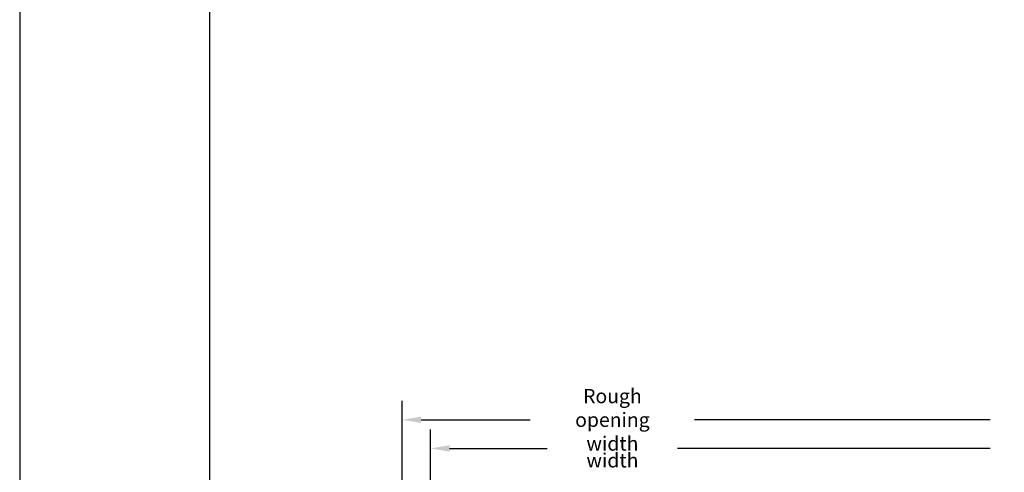
# Model space of a CAD drawing. Units: millimetres. Extents: x 0 to 210, y 0 to 297.
# Drawn here: x 0 to 104, y 87 to 135 of the extents above; entities that cross this region are included whole.
import ezdxf

# ---------------------------------------------------------------- set-up
doc = ezdxf.new("R2010")
doc.units = ezdxf.units.MM
doc.layers.add('EN_AUX_REFPOINT', color=220, linetype='Continuous', plot=False)
doc.layers.add('EN_MAß', color=14, linetype='Continuous')
doc.styles.add('Dim', font='simplex.shx', dxfattribs={"width": 0.65})

msp = doc.modelspace()

# ---------------------------------------------------------------- linework, layer by layer
at = {"layer": 'EN_MAß'}
for p, q in [((40.3532, 74.7338), (40.3532, 94.6706)), ((42.3532, 92.6706), (53.8674, 92.6706)), ((102.3479, 92.6706), (71.1888, 92.6706)), ((43.3532, 67.6846), (43.3532, 91.6484)), ((45.3532, 89.6484), (56.4441, 89.6484)), ((102.3479, 89.6484), (68.612, 89.6484))]:
    msp.add_line(p, q, dxfattribs=at)
for points in [[(42.3532, 93.0039), (42.3532, 92.3372), (40.3532, 92.6706)], [(45.3532, 89.9817), (45.3532, 89.315), (43.3532, 89.6484)]]:
    msp.add_solid(points, dxfattribs=at)

# ---------------------------------------------------------------- texts
at = {"layer": 'EN_MAß', "color": 142, "insert": (62.5281, 89.6484), "char_height": 1.5, "attachment_point": 5, "style": 'Dim', "bg_fill": 3, "box_fill_scale": 1.1, "bg_fill_color": 256, "bg_fill_true_color": 13158600, "bg_fill_transparency": 0}
msp.add_mtext('\\A1;Element width ', dxfattribs=at)

# ---------------------------------------------------------------- next in the draw order: texts
at = {"layer": 'EN_MAß', "color": 142, "insert": (62.5281, 92.6706), "char_height": 1.5, "attachment_point": 5, "style": 'Dim', "bg_fill": 3, "box_fill_scale": 1.1, "bg_fill_color": 256, "bg_fill_true_color": 13158600, "bg_fill_transparency": 0}
msp.add_mtext('\\A1;Rough opening width', dxfattribs=at)

# ---------------------------------------------------------------- next in the draw order: linework, layer by layer
msp.add_lwpolyline([(20.0302, 5.0179), (205.0302, 5.0179), (205.0302, 292.0179), (20.0302, 292.0179)], close=True)
at = {"layer": 'EN_AUX_REFPOINT'}
msp.add_lwpolyline([(0.0302, 0.0179), (210.0302, 0.0179), (210.0302, 297.0179), (0.0302, 297.0179)], close=True, dxfattribs=at)

doc.saveas('drawing.dxf')
